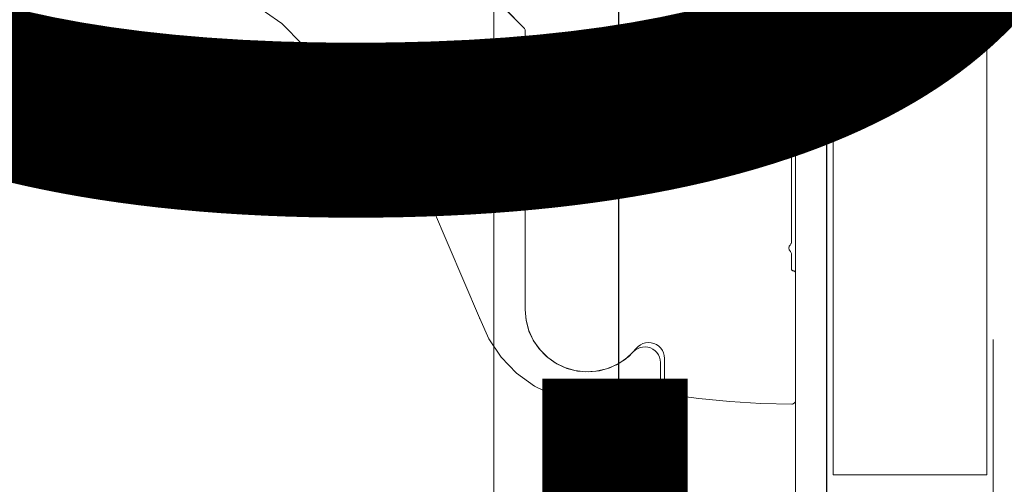
# Model space of a CAD drawing. Units: centimetres. Extents: x 284995 to 344981, y 75153 to 132448.
# Drawn here: x 290306 to 290353, y 121715 to 121738 of the extents above; entities that cross this region are included whole.
import ezdxf

# ---------------------------------------------------------------- set-up
doc = ezdxf.new("R2010")
doc.units = ezdxf.units.CM
doc.header["$LTSCALE"] = 10
doc.header["$MEASUREMENT"] = 0
doc.layers.get('0').update_dxf_attribs({"color": 50, "lineweight": 15})
doc.layers.add('BB_podkład$0$A-ppoż opisy', color=7, linetype='Continuous', lineweight=15, true_color=0xdf0a07)
for name, color, linetype, lineweight in [('BB_podkład$0$A-witryna', 252, 'Continuous', 20), ('FLUID-CZ4', 7, 'Continuous', 30), ('FLUID-CZ4-70-DIM', 7, 'Continuous', 13), ('S__odnośnik', 252, 'Continuous', 18)]:
    doc.layers.add(name, color=color, linetype=linetype, lineweight=lineweight)
doc.styles.add('BB_podkład$0$style KAUFLAND', font='SIMPLEX.SHX', dxfattribs={"width": 0.5})
doc.styles.add('opisy cienkie', font='romans.shx', dxfattribs={"width": 0.85, "oblique": 15})

# ---------------------------------------------------------------- blocks, each defined once
blk = doc.blocks.new('BB_podkład$0$G$C17A6E52F')
blk.add_line((22.5999, 64.7856), (22.5999, -26.1759))
at = {"flags": 128}
for points in [[(22.4438, 63.9756), (23.4, 63.9756), (23.4, 63.6756), (23.15, 63.6756), (23.15, 63.6256), (23.1902, 63.4756), (23.55, 63.4756), (23.55, 67.8756), (23.5, 67.9256), (22.7, 67.9256), (22.65, 67.9756), (22.65, 68.8256), (22.6, 68.8756), (22.56, 68.8756), (22.51, 68.8256)], [(22.63, 64.1357), (23.37, 64.1357), (23.37, 67.7557), (22.63, 67.7557), (22.63, 64.1357)]]:
    blk.add_lwpolyline(points, dxfattribs=at)
for points in [[(24.6058, 64.4879), (24.7087, 64.516), (24.8049, 64.562), (24.8916, 64.6242), (24.9658, 64.7008), (25.0253, 64.7894), (25.0682, 64.8871), (25.0684, 64.8878), (25.0687, 64.8886), (25.0689, 64.8893), (25.0692, 64.8901), (25.2959, 65.4179), (25.6161, 65.8948), (26.0188, 66.3045), (26.4901, 66.6328), (26.6399, 66.7314), (26.7753, 66.8489), (26.8939, 66.9833), (26.9936, 67.1323), (27.0793, 67.3053)], [(24.9494, 66.3775), (24.8559, 66.2839), (25.0724, 66.5004)], [(23.574, 66.4087), (23.5723, 66.4059), (23.571, 66.403), (23.5703, 66.3998), (23.57, 66.3966), (23.57, 65.2544), (23.5703, 65.2512), (23.571, 65.2481), (23.5723, 65.2451), (23.574, 65.2424), (23.5762, 65.24), (23.5785, 65.2373), (23.5804, 65.2342), (23.5816, 65.2308), (23.5823, 65.2273), (23.5823, 65.2237), (23.5816, 65.2202), (23.5804, 65.2168), (23.5785, 65.2138), (23.5762, 65.2111), (23.574, 65.2087)], [(24.85, 66.2698), (24.85, 64.9305), (24.8456, 64.8795), (24.8326, 64.8299), (24.8114, 64.7833), (24.7825, 64.741), (24.7469, 64.7042), (24.7055, 64.674), (24.6595, 64.6512), (24.6104, 64.6367), (24.5595, 64.6307), (24.5084, 64.6334), (24.4584, 64.6448), (24.4111, 64.6646), (24.3679, 64.6921), (24.33, 64.7266), (24.3205, 64.7352), (24.3097, 64.7421), (24.2979, 64.747), (24.2854, 64.7498), (24.2726, 64.7505), (24.2599, 64.749), (24.2476, 64.7454), (24.2361, 64.7397), (24.2258, 64.7322), (24.2169, 64.723), (24.2097, 64.7124), (24.2043, 64.7007), (24.2011, 64.6883), (24.2, 64.6756), (24.2, 64.5521), (24.2003, 64.5487)], [(24.8429, 65.8448), (24.8453, 65.8473), (24.8473, 65.8502), (24.8488, 65.8533), (24.8497, 65.8567), (24.85, 65.8602), (24.85, 66.2698), (24.8504, 66.2737), (24.8515, 66.2774), (24.8534, 66.2809), (24.8559, 66.2839)], [(24.3522, 64.705), (24.3948, 64.6738), (24.4422, 64.6506), (24.493, 64.636), (24.5455, 64.6306), (24.5981, 64.6344), (24.6493, 64.6474), (24.6974, 64.6692), (24.7409, 64.6991), (24.7785, 64.7362), (24.8091, 64.7792), (24.8316, 64.827), (24.8454, 64.8779), (24.85, 64.9305), (24.85, 65.7909), (24.8497, 65.7944), (24.8488, 65.7977), (24.8473, 65.8009), (24.8453, 65.8037), (24.8429, 65.8062), (24.84, 65.8082), (24.8371, 65.8102), (24.8347, 65.8127), (24.8327, 65.8155), (24.8312, 65.8187), (24.8303, 65.8221), (24.83, 65.8255), (24.8303, 65.829), (24.8312, 65.8324), (24.8327, 65.8355), (24.8347, 65.8384), (24.8371, 65.8408), (24.84, 65.8428), (24.8429, 65.8448)], [(23.574, 65.2087), (23.5723, 65.2059), (23.571, 65.203), (23.5703, 65.1998), (23.57, 65.1966), (23.57, 65.1255), (23.5698, 65.1238), (23.5694, 65.1221), (23.5687, 65.1205), (23.5677, 65.1191), (23.5664, 65.1179), (23.565, 65.1169), (23.5634, 65.1161), (23.5617, 65.1157), (23.56, 65.1155), (23.5583, 65.1154), (23.5566, 65.1149), (23.555, 65.1142), (23.5536, 65.1132), (23.5523, 65.112), (23.5513, 65.1105), (23.5506, 65.1089), (23.5502, 65.1073), (23.55, 65.1055), (23.55, 64.4955)], [(23.55, 64.4955), (23.5503, 64.4922), (23.5511, 64.489), (23.5525, 64.4859), (23.5543, 64.4831), (23.5566, 64.4807), (23.5593, 64.4787), (23.5622, 64.4771), (23.5654, 64.4761), (23.5687, 64.4756), (23.7178, 64.479), (23.8667, 64.4879), (24.0152, 64.5023), (24.163, 64.5221), (24.1665, 64.523), (24.1697, 64.5244), (24.1726, 64.5264), (24.1752, 64.5289), (24.1772, 64.5318), (24.1788, 64.535), (24.1797, 64.5384), (24.18, 64.5419), (24.18, 64.6955), (24.1812, 64.7089), (24.1847, 64.7218), (24.1904, 64.734), (24.1982, 64.7449), (24.2077, 64.7543), (24.2188, 64.7619), (24.231, 64.7674), (24.244, 64.7707), (24.2574, 64.7717), (24.2707, 64.7703), (24.2836, 64.7666), (24.2956, 64.7607), (24.3065, 64.7528), (24.3157, 64.7431), (24.3522, 64.705)], [(24.2003, 64.5487), (24.2011, 64.5454), (24.2026, 64.5423), (24.2045, 64.5395), (24.2068, 64.537), (24.2096, 64.535), (24.2126, 64.5335), (24.282, 64.5096), (24.3534, 64.4923), (24.4261, 64.4819), (24.4995, 64.4784), (24.6058, 64.4879)]]:
    blk.add_lwpolyline(points)
blk = doc.blocks.new('BB_podkład')
at = {"layer": 'BB_podkład$0$A-witryna', "ltscale": 1200}
blk.add_line((242006.312, 320073.8378), (242006.312, 319538.9352), dxfattribs=at)
at = {"layer": 'BB_podkład$0$A-witryna', "xscale": -1}
blk.add_blockref('BB_podkład$0$G$C17A6E52F', (242031.312, 319541.9754), dxfattribs=at)
at = {"layer": 'BB_podkład$0$A-ppoż opisy', "color": 10, "insert": (242121.0033, 319613.4738), "char_height": 11, "width": 105.864286, "attachment_point": 6, "rotation": 0, "style": 'BB_podkład$0$style KAUFLAND'}
blk.add_mtext('HYDRANT-25/30m', dxfattribs=at)
blk = doc.blocks.new('*U198')
at = {"color": 4, "linetype": 'Continuous', "ltscale": 3}
blk.add_line((-55, -250), (-55, 250), dxfattribs=at)
at = {"color": 0, "linetype": 'ByBlock', "lineweight": -2, "ltscale": 3}
blk.add_line((-45, -250), (-45, 250), dxfattribs=at)

msp = doc.modelspace()

# ---------------------------------------------------------------- block references
at = {"layer": 'S__odnośnik', "xscale": 10, "yscale": 10, "zscale": 10}
msp.add_blockref('BB_podkład', (-2129734.266, -3074345.204), dxfattribs=at)

# ---------------------------------------------------------------- next in the draw order: block references
at = {"layer": 'FLUID-CZ4', "color": 4, "linetype": 'Continuous'}
msp.add_blockref('*U198', (290389.855, 121749.989), dxfattribs=at)

# ---------------------------------------------------------------- next in the draw order: texts
at = {"layer": 'FLUID-CZ4-70-DIM', "color": 7, "insert": (290389.855, 121749.989), "char_height": 70, "attachment_point": 5, "rotation": 90, "style": 'opisy cienkie'}
msp.add_mtext('400\\P300', dxfattribs=at)

doc.saveas('drawing.dxf')
